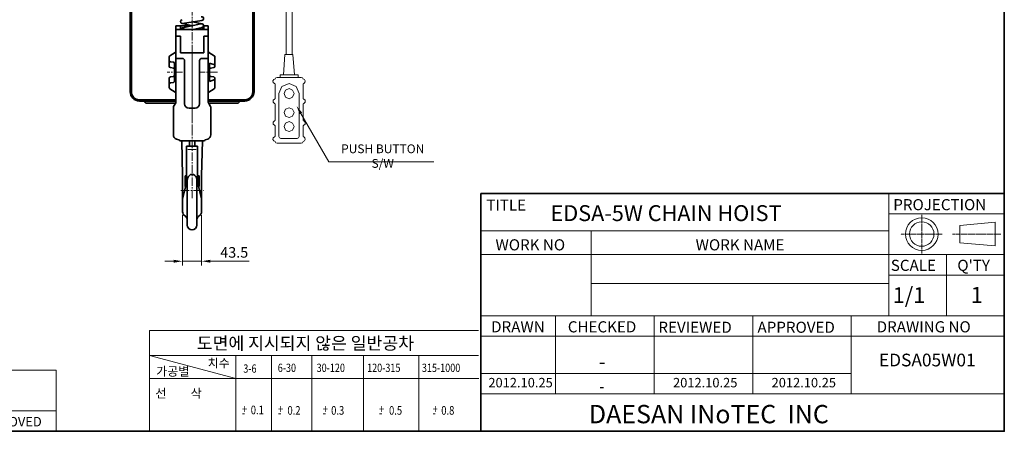
# Model space of a CAD drawing. Units: millimetres. Extents: x -3024 to 420, y 0 to 2435.
# Drawn here: x -1823 to 420, y 0 to 938 of the extents above; entities that cross this region are included whole.
import ezdxf
from ezdxf.enums import TextEntityAlignment as Align

# ---------------------------------------------------------------- set-up
doc = ezdxf.new("R2010")
doc.units = ezdxf.units.MM
doc.linetypes.add('CENTER2', pattern=[28.575, 19.05, -3.175, 3.175, -3.175])
doc.linetypes.add('HIDDEN', pattern=[0.375, 0.25, -0.125])
doc.layers.get('0').update_dxf_attribs({"lineweight": 35})
for name, color, linetype, lineweight in [('1', 1, 'CENTER2', 15), ('2', 2, 'Continuous', 20), ('4', 4, 'Continuous', 15)]:
    doc.layers.add(name, color=color, linetype=linetype, lineweight=lineweight)
doc.styles.add('H', font='txt')
doc.styles.add('J', font='ROMANS', dxfattribs={"height": 4, "bigfont": 'whgtxt.shx'})
doc.styles.add('ROMANS', font='romans.shx', dxfattribs={"width": 0.8, "height": 24})
doc.styles.get("Standard").update_dxf_attribs({"font": 'romans.shx', "width": 0.8, "height": 3.2, "bigfont": 'whgtxt.shx'})

msp = doc.modelspace()

# ---------------------------------------------------------------- linework, layer by layer
for p, q in [((-1568.1, 1281.3), (-1568.1, 773.5)), ((-1292.1, 1281.3), (-1292.1, 773.5)), ((-1571.1, 1276.3), (-1571.1, 773.5)), ((-1289.1, 1276.3), (-1289.1, 773.5)), ((-1466.8, 818), (-1466.8, 923.5)), ((-1466.8, 923.5), (-1430.9, 923.5)), ((-1456.6, 923.5), (-1456.6, 915.5)), ((-1453, 929.4), (-1428.1, 924.1)), ((-1452.1, 929.2), (-1408.1, 936.2)), ((-1452.1, 919), (-1409.9, 928)), ((-1407.3, 928.2), (-1428.9, 932.9)), ((-1406.9, 920), (-1427.6, 915.5)), ((-1403.9, 923.5), (-1393.3, 923.5)), ((-1403.6, 923.5), (-1403.6, 915.5)), ((-1393.3, 865.7), (-1393.3, 923.5)), ((-1466.8, 915.5), (-1393.3, 915.5)), ((-1466.8, 900.5), (-1456.6, 900.5)), ((-1466.8, 900.5), (-1456.6, 900.5)), ((-1456.6, 900.5), (-1456.6, 862.5)), ((-1403.9, 915.5), (-1456.3, 915.5)), ((-1403.6, 900.5), (-1403.6, 862.5)), ((-1403.6, 900.5), (-1393.3, 900.5)), ((-1403.6, 900.5), (-1393.3, 900.5)), ((-1482.1, 831.5), (-1482.1, 853)), ((-1468.3, 863.1), (-1480.7, 855.6)), ((-1456.6, 862.5), (-1403.6, 862.5)), ((-1393.3, 865.7), (-1393.3, 749.8)), ((-1391.9, 863.1), (-1379.5, 855.6)), ((-1378.1, 831.5), (-1378.1, 853)), ((-1479.5, 841.9), (-1472.7, 841.1)), ((-1470.1, 838.1), (-1470.1, 797.9)), ((-1466.8, 849.5), (-1452.1, 849.5)), ((-1447.1, 844.5), (-1447.1, 746.4)), ((-1413.1, 844.5), (-1413.1, 746.4)), ((-1393.3, 849.5), (-1408.1, 849.5)), ((-1390.1, 838.9), (-1378.1, 834.6)), ((-1390.1, 838.9), (-1390.1, 797)), ((-1479.5, 828.6), (-1472.7, 827.7)), ((-1479.5, 807.4), (-1472.7, 808.3)), ((-1466.8, 818), (-1466.8, 749.8)), ((-1380.7, 828.6), (-1387.5, 827.7)), ((-1380.7, 807.4), (-1387.5, 808.3)), ((-1482.1, 804.4), (-1482.1, 782.9)), ((-1479.5, 794.1), (-1472.7, 794.9)), ((-1390.1, 797), (-1378.1, 801.4)), ((-1378.1, 804.4), (-1378.1, 782.9)), ((-1468.3, 772.9), (-1480.7, 780.4)), ((-1391.9, 772.9), (-1379.5, 780.4)), ((-1550.1, 755.5), (-1466.8, 755.5)), ((-1550.1, 752.5), (-1466.8, 752.5)), ((-1533.1, 747.5), (-1467.7, 747.5)), ((-1472.2, 739.7), (-1467.2, 748.3)), ((-1393.3, 755.5), (-1310.1, 755.5)), ((-1393.3, 752.5), (-1310.1, 752.5)), ((-1388, 739.7), (-1392.9, 748.3)), ((-1392.5, 747.5), (-1327.1, 747.5)), ((-1472.6, 738.2), (-1472.6, 675)), ((-1423.1, 736.4), (-1437.1, 736.4)), ((-1387.6, 738.2), (-1387.6, 675.2)), ((-1465.7, 665.7), (-1460, 663.8)), ((-1406.6, 662), (-1458.1, 662)), ((-1451.8, 581.7), (-1453.7, 662)), ((-1436.1, 659.3), (-1436.1, 650)), ((-1430.1, 662), (-1402.1, 662)), ((-1424.1, 659.3), (-1424.1, 650)), ((-1406.5, 662), (-1408.3, 581.7)), ((-1394.5, 665.7), (-1400.2, 663.8)), ((-1442.6, 566.6), (-1442.6, 650)), ((-1417.6, 650), (-1442.6, 650)), ((-1417.6, 566.6), (-1417.6, 650)), ((-1451.8, 500.3), (-1451.8, 581.7)), ((-1451.8, 530), (-1439.9, 577.5)), ((-1446, 557.8), (-1446, 581.9)), ((-1446, 581.9), (-1442.6, 581.9)), ((-1441.1, 482), (-1441.1, 572.6)), ((-1408.3, 530), (-1420.3, 577.5)), ((-1419.1, 482), (-1419.1, 572.6)), ((-1414.2, 581.9), (-1417.6, 581.9)), ((-1414.2, 557.8), (-1414.2, 581.9)), ((-1408.3, 500.3), (-1408.3, 581.7)), ((-1446, 557.8), (-1444.8, 557.8)), ((-1415.4, 557.8), (-1414.2, 557.8)), ((-772.7, 541.9), (-772.7, 0)), ((419.5, 541.9), (-772.7, 541.9)), ((-1441.1, 469.8), (-1441.1, 482)), ((-1419.1, 469.8), (-1419.1, 482))]:
    msp.add_line(p, q)
msp.add_lwpolyline([(-3024.5, 0), (-3024.5, 2435.4), (419.5, 2435.4), (419.5, 0), (-3024.5, 0)], close=True)
at = {"color": 7, "linetype": 'Continuous', "lineweight": 15}
for points in [[(-1216.2, 1091.2), (-1216.2, 858.6)], [(-1202.5, 1091.2), (-1202.5, 858.6)], [(-1222.3, 811.9), (-1218.6, 858.6)], [(-1218.6, 858.6), (-1216.2, 858.6)], [(-1202.5, 858.6), (-1216.2, 858.6)], [(-1200.4, 858.6), (-1202.5, 858.6)], [(-1196.6, 811.9), (-1200.4, 858.6)], [(-1209.1, 811.9), (-1229.4, 811.9), (-1229.4, 806.4)], [(-1209.1, 811.9), (-1188.8, 811.9)], [(-1188.8, 811.9), (-1188.8, 806.4)], [(-1242.4, 792.3), (-1245.2, 794.6), (-1245.9, 798.2), (-1244, 801.5), (-1240.7, 802.7)], [(-1242.4, 792.3), (-1241.2, 791.3), (-1240.7, 789.9)], [(-1236.3, 806.4), (-1239.3, 805.3), (-1240.7, 802)], [(-1240.7, 789.9), (-1240.7, 759.5)], [(-1236.3, 806.4), (-1209.1, 806.4)], [(-1209.1, 792.3), (-1225.4, 785.7), (-1232.2, 769.4)], [(-1182, 806.4), (-1209.1, 806.4)], [(-1186, 769.4), (-1192.8, 785.7), (-1209.1, 792.3)], [(-1177.5, 802), (-1178.9, 805.3), (-1182, 806.4)], [(-1175.9, 792.3), (-1173, 794.6), (-1172.3, 798.2), (-1174.2, 801.5), (-1177.5, 802.7)], [(-1175.9, 792.3), (-1177, 791.3), (-1177.5, 789.9)], [(-1177.5, 789.9), (-1177.5, 759.5)], [(-1232.2, 769.4), (-1232.2, 671.9)], [(-1197.8, 769.4), (-1201.1, 777.4), (-1209.1, 780.7), (-1217.1, 777.4), (-1220.4, 769.4), (-1217.1, 761.1), (-1209.1, 757.8), (-1201.1, 761.1), (-1197.8, 769.4)], [(-1186, 769.4), (-1186, 671.9)], [(-1242.4, 746.7), (-1245.7, 749.8), (-1245.7, 754.1), (-1242.4, 756.9)], [(-1240.7, 759.5), (-1241.2, 757.8), (-1242.4, 756.9)], [(-1242.4, 746.7), (-1241.2, 745.8), (-1240.7, 744.4)], [(-1240.7, 744.4), (-1240.7, 709.7)], [(-1177.5, 759.5), (-1177, 757.8), (-1175.9, 756.9)], [(-1175.9, 746.7), (-1177, 745.8), (-1177.5, 744.4)], [(-1177.5, 744.4), (-1177.5, 709.7)], [(-1175.9, 746.7), (-1172.6, 749.8), (-1172.6, 754.1), (-1175.9, 756.9)], [(-1197.8, 726), (-1201.1, 734), (-1209.1, 737.3), (-1217.1, 734), (-1220.4, 726), (-1217.1, 718), (-1209.1, 714.7), (-1201.1, 718), (-1197.8, 726)], [(-1242.4, 697.2), (-1245.7, 700), (-1245.7, 704.3), (-1242.4, 707.1)], [(-1240.7, 709.7), (-1241.2, 708.1), (-1242.4, 707.1)], [(-1242.4, 697.2), (-1241.2, 696.3), (-1240.7, 694.6)], [(-1197.8, 694.1), (-1201.1, 702.2), (-1209.1, 705.5), (-1217.1, 702.2), (-1220.4, 694.1), (-1217.1, 686.1), (-1209.1, 682.8), (-1201.1, 686.1), (-1197.8, 694.1)], [(-1177.5, 709.7), (-1177, 708.1), (-1175.9, 707.1)], [(-1175.9, 697.2), (-1177, 696.3), (-1177.5, 694.6)], [(-1175.9, 697.2), (-1172.6, 700), (-1172.6, 704.3), (-1175.9, 707.1)], [(-1240.7, 673.5), (-1241.2, 671.9), (-1242.4, 670.9)], [(-1240.7, 694.6), (-1240.7, 673.5)], [(-1177.5, 694.6), (-1177.5, 673.5)], [(-1177.5, 673.5), (-1177, 671.9), (-1175.9, 670.9)], [(-1240.7, 660.5), (-1244, 661.7), (-1245.9, 665), (-1245.2, 668.6), (-1242.4, 670.9)], [(-1240.7, 660.5), (-1239.3, 657.2), (-1236.3, 656.1)], [(-1236.3, 656.1), (-1209.1, 656.1)], [(-1232.2, 671.9), (-1230.8, 668.8), (-1227.8, 667.4)], [(-1227.8, 667.4), (-1209.1, 667.4)], [(-1190.5, 667.4), (-1209.1, 667.4)], [(-1182, 656.1), (-1209.1, 656.1)], [(-1190.5, 667.4), (-1187.4, 668.8), (-1186, 671.9)], [(-1182, 656.1), (-1178.9, 657.2), (-1177.5, 660.5)], [(-1177.5, 660.5), (-1174.2, 661.7), (-1172.3, 665), (-1173, 668.6), (-1175.9, 670.9)]]:
    msp.add_lwpolyline(points, dxfattribs=at)
for centre, radius, start, end in [((-1408.1, 940.5), 4.25, 270, 107.6747), ((-1452.1, 933.5), 4.25, 94.9888, 257.98), ((-1408.1, 915.4), 4.25, 1.4243, 178.5757), ((-1408.1, 924.1), 4.25, 278.1164, 114.0399), ((-1452.1, 914.7), 4.25, 9.0569, 170.9431), ((-1479.1, 853), 3, 121.2392, 180), ((-1469.8, 865.7), 3, 301.2392, 0), ((-1390.3, 865.7), 3, 180, 238.7608), ((-1381.1, 853), 3, 0, 58.7608), ((-1479.1, 844.9), 3, 180, 262.875), ((-1479.1, 831.5), 3, 180, 262.875), ((-1473.1, 838.1), 3, 0, 82.875), ((-1452.1, 844.5), 5, 0, 90), ((-1408.1, 844.5), 5, 90, 180), ((-1381.1, 831.5), 3, 277.125, 0), ((-1479.1, 804.4), 3, 97.125, 180), ((-1473.1, 824.7), 3, 0, 82.875), ((-1473.1, 811.2), 3, 277.125, 0), ((-1387.1, 824.7), 3, 97.125, 180), ((-1387.1, 811.2), 3, 180, 262.875), ((-1381.1, 804.4), 3, 0, 82.875), ((-1479.1, 791.1), 3, 97.125, 180), ((-1473.1, 797.9), 3, 277.125, 0), ((-1550.1, 773.5), 21, 180, 270), ((-1550.1, 773.5), 18, 180, 270), ((-1479.1, 782.9), 3, 180, 238.7608), ((-1469.8, 770.3), 3, 0, 58.7608), ((-1390.3, 770.3), 3, 121.2392, 180), ((-1381.1, 782.9), 3, 301.2392, 0), ((-1310.1, 773.5), 18, 270, 0), ((-1310.1, 773.5), 21, 270, 0), ((-1533.1, 752.5), 5, 180, 270), ((-1469.8, 749.8), 3, 330.1011, 0), ((-1437.1, 746.4), 10, 180, 270), ((-1423.1, 746.4), 10, 270, 0), ((-1390.3, 749.8), 3, 180, 209.8989), ((-1327.1, 752.5), 5, 270, 0), ((-1469.6, 738.2), 3, 150.1011, 180), ((-1390.6, 738.2), 3, 0, 29.8989), ((-1462.6, 675.2), 10, 180, 251.7812), ((-1397.6, 675.2), 10, 288.2188, 0), ((-1460.9, 661), 3, 19.4712, 71.7812), ((-1439.1, 659.3), 3, 0, 63.8023), ((-1421.1, 659.3), 3, 116.1977, 180), ((-1399.3, 661), 3, 108.2188, 160.5288), ((-1430.1, 575.3), 10, 12.5891, 167.4109), ((-1440.8, 500.3), 11, 180, 240.7845), ((-1419.3, 500.3), 11, 299.2155, 0), ((-1451.1, 482), 10, 0, 60.7845), ((-1409.1, 482), 10, 119.2155, 180), ((-1430.1, 469.8), 11, 180, 0)]:
    msp.add_arc(centre, radius, start, end)
at = {"layer": '1'}
for p, q in [((-1430.1, 747.5), (-1430.1, 1910.9)), ((-1430.1, 718.6), (-1430.1, 960.6)), ((-1430.1, 870.7), (-1430.1, 668.7)), ((-1452.3, 818), (-1486.8, 818)), ((-1371.9, 818), (-1413.1, 818)), ((-1430.1, 530.8), (-1430.1, 788.6)), ((-1439.9, 642), (-1421.4, 642)), ((-1421, 642), (-1439.5, 642)), ((-1438.7, 642), (-1421.8, 642)), ((-1455.5, 549), (-1404.3, 549))]:
    msp.add_line(p, q, dxfattribs=at)
at = {"layer": '1', "ltscale": 0.3}
for p, q in [((231.5, 405.4), (231.5, 493.4)), ((278.3, 449.4), (183.9, 449.4)), ((411.6, 449.4), (301.7, 449.4))]:
    msp.add_line(p, q, dxfattribs=at)
at = {"layer": '4', "color": 4}
for p, q in [((-1182.2, 724.1), (-1118.8, 614.3)), ((156.3, 541.9), (156.3, 263.2)), ((419.5, 495.5), (156.3, 495.5)), ((-1451.8, 492.3), (-1451.8, 377.5)), ((-1408.3, 492.3), (-1408.3, 377.5)), ((318, 469.2), (398.5, 476.4)), ((398.5, 476.4), (398.5, 449.4)), ((156.3, 456.8), (-772.7, 456.8)), ((-521.1, 456.8), (-521.1, 263.2)), ((318, 469.2), (318, 449.4)), ((318, 429.6), (318, 449.4)), ((398.5, 422.5), (398.5, 449.4)), ((318, 429.6), (398.5, 422.5)), ((-1471.8, 387.5), (-1491.8, 387.5)), ((-1451.8, 387.5), (-1408.3, 387.5)), ((-1388.3, 387.5), (-1299.8, 387.5)), ((419.5, 402.6), (-772.7, 402.6)), ((287.9, 402.6), (287.9, 263.2)), ((156.3, 336.5), (-521.1, 336.5)), ((419.5, 356.1), (156.3, 356.1)), ((419.5, 263.2), (-772.7, 263.2)), ((-602.4, 263.2), (-602.4, 85.2)), ((-377.9, 263.2), (-377.9, 85.2)), ((-153.4, 263.2), (-153.4, 85.2)), ((71.1, 263.2), (71.1, 85.2)), ((-1527.3, 120.3), (-1527.3, 230)), ((-1527.3, 230), (-777.5, 230)), ((419.5, 216.8), (-772.7, 216.8)), ((-1527.3, 172.6), (-1330.8, 120.3)), ((-1527.3, 172.6), (-777.5, 172.6)), ((-1330.8, 172.6), (-1330.8, 0)), ((-1249.4, 172.6), (-1249.4, 0)), ((-1157.4, 172.6), (-1157.4, 0)), ((-1039.7, 172.6), (-1039.7, 0)), ((-913.7, 172.6), (-913.7, 0)), ((-1739.4, 139.3), (-3024.5, 139.3)), ((-1739.4, 139.3), (-1739.4, 0)), ((-1527.3, 120.3), (-1527.3, 0)), ((-1527.3, 120.3), (-777.1, 120.3)), ((-1527.3, 120.3), (-1527.3, 0)), ((-1527.3, 120.3), (-1527.3, 0)), ((-1527.3, 120.3), (-1527.3, 0)), ((-1527.3, 120.3), (-1527.3, 0)), ((71.1, 131.6), (-772.7, 131.6)), ((419.5, 85.2), (-772.7, 85.2)), ((-1739.4, 46.4), (-3024.5, 46.4)), ((-1527.3, 57.4), (-1527.3, 0)), ((-1527.3, 57.4), (-1527.3, 0)), ((-1527.3, 57.4), (-1527.3, 0)), ((-1527.3, 57.4), (-1527.3, 0)), ((-1527.3, 57.4), (-1527.3, 0))]:
    msp.add_line(p, q, dxfattribs=at)
at = {"layer": '4'}
msp.add_line((-1118.8, 614.3), (-879.6, 614.3), dxfattribs=at)
at = {"layer": '4', "color": 4}
for radius in [37.1, 27.8]:
    msp.add_circle((231.5, 449.4), radius, dxfattribs=at)
for points in [[(-1185.1, 722.5), (-1179.3, 725.8), (-1192.2, 741.4)], [(-1471.8, 390.8), (-1471.8, 384.2), (-1451.8, 387.5)], [(-1388.3, 390.8), (-1388.3, 384.2), (-1408.3, 387.5)]]:
    msp.add_solid(points, dxfattribs=at)

# ---------------------------------------------------------------- texts
at = {"color": 7}
for s, height, p in [('EDSA-5W CHAIN HOIST', 36.176, (-613.8, 479)), ('1/1', 36.18, (165.4, 292.1)), ('1', 36.2, (343.1, 292.7))]:
    msp.add_text(s, height=height, dxfattribs=at).set_placement(p)
at = {"color": 7, "style": 'H'}
for height, p in [(32.6, (-496, 154.3)), (25.3, (-496.9, 99.1))]:
    msp.add_text('-', height=height, dxfattribs=at).set_placement(p, align=Align.MIDDLE)
at = {"color": 7, "insert": (-526.5, 60.1), "char_height": 41.783, "width": 849.173, "attachment_point": 1}
msp.add_mtext('{\\fHeadline R|b0|i0|c129|p18;\\W1;DAESAN IN\\C1;o\\C7;TEC  INC}', dxfattribs=at)
at = {"layer": '2', "color": 2, "linetype": 'HIDDEN'}
msp.add_text('EDSA05W01', height=28.94, dxfattribs=at).set_placement((244.1, 158.7), align=Align.MIDDLE)
at = {"layer": '2', "color": 2, "style": 'H'}
for p in [(-682.1, 108.1), (-261.6, 108.1), (-37.1, 108.1)]:
    msp.add_text('2012.10.25', height=21.52, dxfattribs=at).set_placement(p, align=Align.MIDDLE)
at = {"layer": '4', "color": 4}
for s, height, p in [('TITLE', 25.32, (-760, 502.7)), ('PROJECTION', 25.32, (166.7, 503.7)), ('WORK NO', 25.32, (-739.2, 412.2)), ('WORK NAME', 25.32, (-283.4, 412.2)), ('SCALE', 25.32, (161.1, 365.5)), ("Q'TY", 25.32, (312.6, 365.5)), ('DRAWN', 25.32, (-749.1, 225.4)), ('CHECKED', 25.32, (-574.5, 225.4)), ('REVIEWED', 25.32, (-368.2, 224.4)), ('APPROVED', 25.32, (-142.6, 224.4)), ('DRAWING NO', 25.32, (128.8, 225.4)), ('APPROVED', 21.52, (-1922.2, 11.2))]:
    msp.add_text(s, height=height, dxfattribs=at).set_placement(p)
at = {"layer": '4', "color": 2, "style": 'J'}
msp.add_text('도면에 지시되지 않은 일반공차', height=28.7, dxfattribs=at).set_placement((-1419.4, 186.4))
at = {"layer": '4', "color": 4, "style": 'J'}
for s, p in [('치수', (-1394.7, 145.3)), ('가공별', (-1511.9, 126.6)), ('선         삭', (-1513.7, 76.5))]:
    msp.add_text(s, height=20.09, dxfattribs=at).set_placement(p)
at = {"layer": '4', "color": 4, "style": 'ROMANS', "width": 0.8}
for s, height, p in [('3-6', 18.94, (-1313.5, 133.5)), ('6-30', 18.94, (-1235, 135.2)), ('30-120', 18.94, (-1146.5, 135.2)), ('120-315', 18.94, (-1031.6, 135.2)), ('315-1000', 18.94, (-906.8, 135.2)), ('+', 19.7, (-1316.5, 41.1)), ('0.1', 19.68, (-1296.4, 38.8)), ('+', 19.7, (-1234.3, 41.1)), ('0.2', 19.68, (-1212.9, 37.8)), ('+', 19.7, (-1132.6, 41.1)), ('0.3', 19.68, (-1113.4, 37.8)), ('+', 19.7, (-1004.4, 41.1)), ('0.5', 19.68, (-981.6, 37.8)), ('+', 19.7, (-882.4, 41.1)), ('0.8', 19.68, (-862.7, 37.8)), ('-', 19.7, (-1316.5, 32.2)), ('-', 19.7, (-1234.3, 32.2)), ('-', 19.7, (-1132.6, 32.2)), ('-', 19.7, (-1004.4, 32.2)), ('-', 19.7, (-882.4, 32.2))]:
    msp.add_text(s, height=height, dxfattribs=at).set_placement(p)
at = {"layer": '4', "color": 2, "attachment_point": 5, "style": 'ROMANS'}
for s, insert, char_height in [('\\A1;PUSH BUTTON S/W', (-996, 627), 20), ('43.5', (-1334.1, 404.5), 24)]:
    msp.add_mtext(s, dxfattribs=dict(at, insert=insert, char_height=char_height))

doc.saveas('drawing.dxf')
